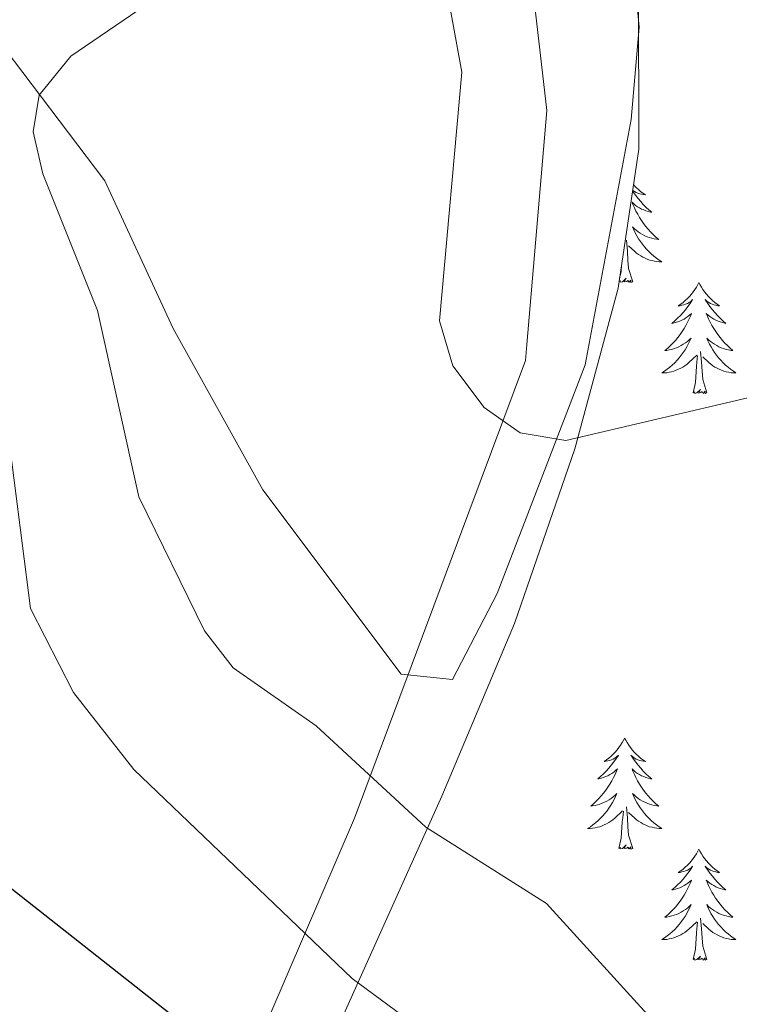
# Model space of a CAD drawing. Units: metres. Extents: x 610838 to 615341, y 4675709 to 4678750.
# Drawn here: x 611802 to 611880, y 4677904 to 4678009 of the extents above; entities that cross this region are included whole.
import ezdxf

# ---------------------------------------------------------------- set-up
doc = ezdxf.new("R2010")
doc.units = ezdxf.units.M
doc.header["$MEASUREMENT"] = 0
for name, color, linetype, lineweight in [('Level 1', 19, 'Continuous', 0), ('Level 35', 92, 'Continuous', 0), ('Level 36', 19, 'Continuous', 40), ('Level 4', 36, 'Continuous', 30), ('Level 5', 36, 'Continuous', 0)]:
    doc.layers.add(name, color=color, linetype=linetype, lineweight=lineweight)

msp = doc.modelspace()

# ---------------------------------------------------------------- linework, layer by layer
at = {"layer": 'Level 1', "color": 19, "linetype": 'Continuous', "lineweight": 0, "ltscale": 0.5}
msp.add_polyline3d([(611721.47, 4677627.14, 334.85), (611722.56, 4677630.63, 334.54), (611727.73, 4677647.9, 333.14), (611736.51, 4677673.51, 334), (611743.43, 4677697.04, 336.14), (611751.88, 4677730.51, 337.31), (611754.74, 4677738.58, 336.46), (611769.08, 4677764.97, 332.78), (611783.58, 4677795.67, 329.75), (611805.09, 4677845.98, 333.22), (611806.34, 4677848.89, 333.92), (611822.1, 4677885.65, 345.56), (611838.39, 4677923.62, 358.71), (611856.76, 4677972.7, 364.71), (611856.9, 4677974.43, 364.7), (611859.02, 4677999.55, 365.34), (611856.43, 4678022.21, 365.67), (611849.62, 4678040.83, 365.61), (611846.38, 4678050.79, 364.4), (611834.64, 4678086.8, 355.5), (611819.88, 4678108.26, 354.87), (611815.8, 4678130, 356.19)], dxfattribs=at)
at = {"layer": 'Level 35', "color": 92, "linetype": 'Continuous', "lineweight": 0, "ltscale": 0.5}
msp.add_polyline3d([(611835.78, 4677899.31, 354.81), (611847.75, 4677925.99, 361.54), (611855.56, 4677944.49, 363.67), (611862.04, 4677963.25, 365.02), (611866.69, 4677980.47, 366.15), (611868.89, 4677995.38, 367.09), (611868.88, 4678012.64, 367.84), (611867.31, 4678022.54, 367.4), (611865.6, 4678028.06, 367.14), (611855.57, 4678056.2, 364.81), (611845.89, 4678089.75, 358.45), (611836.24, 4678112.32, 353.77), (611831.29, 4678127.52, 352.18)], dxfattribs=at)
at = {"layer": 'Level 36', "color": 92, "linetype": 'Continuous', "lineweight": 0}
for points in [[(611827.4, 4678116.47, 353.33), (611830, 4678109.02, 353.08), (611832.4, 4678104.69, 352.98), (611839.46, 4678093.62, 354.1), (611846.5, 4678079.07, 358.96), (611856.82, 4678050.58, 366.08), (611860.89, 4678039.92, 366.86), (611868.24, 4678015.76, 366.38), (611868.94, 4678008.5, 366.25), (611868.09, 4677998.58, 365.66), (611863.13, 4677972.24, 364.48), (611853.72, 4677947.7, 363.38), (611848.92, 4677938.5, 362.81), (611843.42, 4677939.08, 362.2), (611828.56, 4677958.84, 362.57), (611818.94, 4677976.14, 362.4), (611811.6, 4677991.99, 362.4), (611799.87, 4678007.43, 358.55)], [(611868.23, 4677990.9, 0.01), (611868.33, 4677990.76, 0.01), (611868.57, 4677990.42, 0.01), (611868.83, 4677990.09, 0.01), (611869.1, 4677989.78, 0.01), (611869.38, 4677989.47, 0.01), (611869.67, 4677989.18, 0.01), (611869.97, 4677988.9, 0.01), (611870.28, 4677988.62, 0.01), (611870.16, 4677988.65, 0.01), (611869.91, 4677988.7, 0.01), (611869.67, 4677988.78, 0.01), (611869.44, 4677988.87, 0.01), (611869.2, 4677988.97, 0.01), (611868.98, 4677989.09, 0.01), (611868.77, 4677989.22, 0.01), (611868.56, 4677989.36, 0.01), (611868.36, 4677989.52, 0.01), (611868.18, 4677989.69, 0.01), (611868.26, 4677989.47, 0.01), (611868.42, 4677989.11, 0.01), (611868.59, 4677988.75, 0.01), (611868.78, 4677988.41, 0.01), (611868.98, 4677988.07, 0.01), (611869.19, 4677987.74, 0.01), (611869.41, 4677987.41, 0.01), (611869.65, 4677987.1, 0.01), (611869.9, 4677986.8, 0.01), (611870.17, 4677986.51, 0.01), (611870.44, 4677986.22, 0.01), (611870.73, 4677985.96, 0.01), (611871.03, 4677985.7, 0.01), (611870.83, 4677985.72, 0.01), (611870.56, 4677985.77, 0.01), (611870.3, 4677985.83, 0.01)], [(611868.33, 4677991.59, 0.01), (611868.4, 4677991.51, 0.01), (611868.62, 4677991.28, 0.01), (611868.85, 4677991.06, 0.01), (611869.09, 4677990.86, 0.01), (611869.34, 4677990.67, 0.01), (611869.6, 4677990.49, 0.01), (611869.4, 4677990.52, 0.01), (611869.2, 4677990.55, 0.01), (611869, 4677990.61, 0.01), (611868.81, 4677990.68, 0.01), (611868.62, 4677990.76, 0.01), (611868.44, 4677990.86, 0.01), (611868.26, 4677990.97, 0.01), (611868.24, 4677990.99, 0.01)], [(611870.3, 4677985.83, 0.01), (611870.04, 4677985.91, 0.01), (611869.79, 4677986, 0.01), (611869.54, 4677986.11, 0.01), (611869.3, 4677986.24, 0.01), (611869.06, 4677986.37, 0.01), (611868.84, 4677986.52, 0.01), (611868.62, 4677986.69, 0.01), (611868.42, 4677986.86, 0.01), (611868.22, 4677987.05, 0.01), (611868.36, 4677986.72, 0.01), (611868.52, 4677986.4, 0.01), (611868.69, 4677986.09, 0.01), (611868.87, 4677985.78, 0.01), (611869.07, 4677985.49, 0.01), (611869.28, 4677985.2, 0.01), (611869.5, 4677984.92, 0.01), (611869.74, 4677984.65, 0.01), (611869.98, 4677984.4, 0.01), (611870.24, 4677984.15, 0.01), (611870.51, 4677983.92, 0.01), (611870.79, 4677983.7, 0.01), (611871.08, 4677983.49, 0.01), (611871.37, 4677983.3, 0.01), (611871.1, 4677983.3, 0.01), (611870.84, 4677983.33, 0.01), (611870.58, 4677983.37, 0.01), (611870.32, 4677983.43, 0.01), (611870.06, 4677983.5, 0.01), (611869.81, 4677983.59, 0.01), (611869.57, 4677983.69, 0.01), (611869.33, 4677983.8, 0.01), (611869.1, 4677983.94, 0.01), (611868.88, 4677984.08, 0.01), (611868.66, 4677984.24, 0.01), (611868.46, 4677984.41, 0.01), (611867.8, 4677985.03, 0.01)], [(611868.24, 4677981.16, 0.01), (611867.81, 4677982.6, 0.01), (611867.72, 4677983.5, 0.01), (611867.67, 4677984.45, 0.01), (611867.57, 4677985.62, 0.01)], [(611866.84, 4677981.51, 0.01), (611867.01, 4677982.28, 0.01), (611867.05, 4677982.94, 0.01)], [(611868.24, 4677981.16, 0.01), (611868.06, 4677981.09, 0.01), (611868.04, 4677981.33, 0.01), (611867.85, 4677981.11, 0.01), (611867.73, 4677981.31, 0.01), (611867.61, 4677981.2, 0.01), (611867.34, 4677981.15, 0.01), (611867.54, 4677981.54, 0.01), (611867.15, 4677981.16, 0.01), (611866.96, 4677981.11, 0.01), (611866.92, 4677981.27, 0.01), (611866.79, 4677981.18, 0.01)], [(611875.34, 4677981.09, 0.01), (611875.23, 4677980.87, 0.01), (611875.08, 4677980.6, 0.01), (611874.91, 4677980.33, 0.01), (611874.73, 4677980.07, 0.01), (611874.54, 4677979.83, 0.01), (611874.33, 4677979.59, 0.01), (611874.11, 4677979.36, 0.01), (611873.88, 4677979.15, 0.01), (611873.64, 4677978.94, 0.01), (611873.39, 4677978.75, 0.01), (611873.13, 4677978.57, 0.01), (611873.33, 4677978.6, 0.01), (611873.53, 4677978.64, 0.01), (611873.73, 4677978.69, 0.01), (611873.92, 4677978.76, 0.01), (611874.11, 4677978.84, 0.01), (611874.29, 4677978.94, 0.01), (611874.47, 4677979.06, 0.01), (611874.67, 4677979.25, 0.01), (611874.63, 4677979.18, 0.01), (611874.4, 4677978.84, 0.01), (611874.16, 4677978.5, 0.01), (611873.9, 4677978.17, 0.01), (611873.64, 4677977.86, 0.01), (611873.36, 4677977.55, 0.01), (611873.06, 4677977.26, 0.01), (611872.76, 4677976.98, 0.01), (611872.45, 4677976.7, 0.01), (611872.57, 4677976.73, 0.01), (611872.82, 4677976.79, 0.01), (611873.06, 4677976.86, 0.01), (611873.3, 4677976.95, 0.01), (611873.53, 4677977.05, 0.01), (611873.75, 4677977.17, 0.01), (611873.96, 4677977.3, 0.01), (611874.17, 4677977.44, 0.01), (611874.37, 4677977.6, 0.01), (611874.56, 4677977.77, 0.01), (611874.47, 4677977.55, 0.01), (611874.31, 4677977.19, 0.01), (611874.14, 4677976.83, 0.01), (611873.96, 4677976.49, 0.01), (611873.76, 4677976.15, 0.01), (611873.54, 4677975.82, 0.01), (611873.32, 4677975.49, 0.01), (611873.08, 4677975.18, 0.01), (611872.83, 4677974.88, 0.01), (611872.56, 4677974.59, 0.01), (611872.29, 4677974.31, 0.01), (611872, 4677974.04, 0.01), (611871.7, 4677973.78, 0.01), (611871.9, 4677973.8, 0.01), (611872.17, 4677973.85, 0.01), (611872.43, 4677973.91, 0.01), (611872.69, 4677973.99, 0.01), (611872.94, 4677974.09, 0.01), (611873.19, 4677974.19, 0.01), (611873.43, 4677974.32, 0.01), (611873.67, 4677974.46, 0.01), (611873.89, 4677974.6, 0.01), (611874.11, 4677974.77, 0.01), (611874.31, 4677974.94, 0.01), (611874.51, 4677975.13, 0.01), (611874.37, 4677974.81, 0.01)], [(611875.34, 4677981.09, 0.01), (611875.46, 4677980.87, 0.01), (611875.61, 4677980.6, 0.01), (611875.78, 4677980.33, 0.01), (611875.96, 4677980.07, 0.01), (611876.16, 4677979.83, 0.01), (611876.36, 4677979.59, 0.01), (611876.58, 4677979.36, 0.01), (611876.81, 4677979.15, 0.01), (611877.05, 4677978.94, 0.01), (611877.3, 4677978.75, 0.01), (611877.56, 4677978.57, 0.01), (611877.36, 4677978.6, 0.01), (611877.16, 4677978.64, 0.01), (611876.96, 4677978.69, 0.01), (611876.77, 4677978.76, 0.01), (611876.58, 4677978.84, 0.01), (611876.4, 4677978.94, 0.01), (611876.22, 4677979.06, 0.01), (611876.02, 4677979.25, 0.01), (611876.06, 4677979.18, 0.01), (611876.29, 4677978.84, 0.01), (611876.53, 4677978.5, 0.01), (611876.79, 4677978.17, 0.01), (611877.06, 4677977.86, 0.01), (611877.34, 4677977.55, 0.01), (611877.63, 4677977.26, 0.01), (611877.93, 4677976.98, 0.01), (611878.24, 4677976.7, 0.01), (611878.12, 4677976.73, 0.01), (611877.87, 4677976.79, 0.01), (611877.63, 4677976.86, 0.01), (611877.4, 4677976.95, 0.01), (611877.16, 4677977.05, 0.01), (611876.94, 4677977.17, 0.01), (611876.72, 4677977.3, 0.01), (611876.52, 4677977.44, 0.01), (611876.32, 4677977.6, 0.01), (611876.13, 4677977.77, 0.01), (611876.22, 4677977.55, 0.01), (611876.38, 4677977.19, 0.01), (611876.55, 4677976.83, 0.01), (611876.73, 4677976.49, 0.01), (611876.93, 4677976.15, 0.01), (611877.15, 4677975.82, 0.01), (611877.37, 4677975.49, 0.01), (611877.61, 4677975.18, 0.01), (611877.86, 4677974.88, 0.01), (611878.13, 4677974.59, 0.01), (611878.4, 4677974.31, 0.01), (611878.69, 4677974.04, 0.01), (611878.99, 4677973.78, 0.01), (611878.79, 4677973.8, 0.01), (611878.52, 4677973.85, 0.01), (611878.26, 4677973.91, 0.01), (611878, 4677973.99, 0.01), (611877.75, 4677974.09, 0.01), (611877.5, 4677974.19, 0.01), (611877.26, 4677974.32, 0.01), (611877.02, 4677974.46, 0.01), (611876.8, 4677974.6, 0.01), (611876.58, 4677974.77, 0.01), (611876.38, 4677974.94, 0.01), (611876.18, 4677975.13, 0.01), (611876.32, 4677974.81, 0.01)], [(611874.37, 4677974.81, 0.01), (611874.21, 4677974.48, 0.01), (611874.04, 4677974.17, 0.01), (611873.86, 4677973.87, 0.01), (611873.66, 4677973.57, 0.01), (611873.45, 4677973.28, 0.01), (611873.23, 4677973, 0.01), (611873, 4677972.74, 0.01), (611872.75, 4677972.48, 0.01), (611872.49, 4677972.23, 0.01), (611872.22, 4677972, 0.01), (611871.94, 4677971.78, 0.01), (611871.66, 4677971.57, 0.01), (611871.36, 4677971.38, 0.01), (611871.63, 4677971.38, 0.01), (611871.89, 4677971.41, 0.01), (611872.16, 4677971.45, 0.01), (611872.41, 4677971.51, 0.01), (611872.67, 4677971.58, 0.01), (611872.92, 4677971.67, 0.01), (611873.16, 4677971.77, 0.01), (611873.4, 4677971.89, 0.01), (611873.63, 4677972.02, 0.01), (611873.85, 4677972.16, 0.01), (611874.07, 4677972.32, 0.01), (611874.27, 4677972.49, 0.01), (611875.12, 4677973.29, 0.01)], [(611876.32, 4677974.81, 0.01), (611876.48, 4677974.48, 0.01), (611876.65, 4677974.17, 0.01), (611876.83, 4677973.87, 0.01), (611877.03, 4677973.57, 0.01), (611877.24, 4677973.28, 0.01), (611877.46, 4677973, 0.01), (611877.69, 4677972.74, 0.01), (611877.94, 4677972.48, 0.01), (611878.2, 4677972.23, 0.01), (611878.47, 4677972, 0.01), (611878.75, 4677971.78, 0.01), (611879.04, 4677971.57, 0.01), (611879.32, 4677971.38, 0.01), (611879.06, 4677971.38, 0.01), (611878.8, 4677971.41, 0.01), (611878.54, 4677971.45, 0.01), (611878.28, 4677971.51, 0.01), (611878.02, 4677971.58, 0.01), (611877.77, 4677971.67, 0.01), (611877.53, 4677971.77, 0.01), (611877.29, 4677971.89, 0.01), (611877.06, 4677972.02, 0.01), (611876.84, 4677972.16, 0.01), (611876.62, 4677972.32, 0.01), (611876.42, 4677972.49, 0.01), (611875.76, 4677973.11, 0.01)], [(611874.73, 4677969.24, 0.01), (611874.97, 4677970.36, 0.01), (611875.08, 4677972.1, 0.01), (611875.13, 4677972.53, 0.01), (611875.2, 4677973.26, 0.01)], [(611876.2, 4677969.24, 0.01), (611875.77, 4677970.68, 0.01), (611875.68, 4677971.58, 0.01), (611875.63, 4677972.53, 0.01), (611875.53, 4677973.7, 0.01)], [(611876.2, 4677969.24, 0.01), (611876.02, 4677969.17, 0.01), (611876, 4677969.41, 0.01), (611875.81, 4677969.19, 0.01), (611875.69, 4677969.39, 0.01), (611875.57, 4677969.28, 0.01), (611875.3, 4677969.23, 0.01), (611875.5, 4677969.62, 0.01), (611875.11, 4677969.24, 0.01), (611874.92, 4677969.19, 0.01), (611874.88, 4677969.35, 0.01), (611874.73, 4677969.24, 0.01)], [(611867.38, 4677932.21, 0.01), (611867.27, 4677931.99, 0.01), (611867.12, 4677931.72, 0.01), (611866.95, 4677931.45, 0.01), (611866.77, 4677931.2, 0.01), (611866.58, 4677930.95, 0.01), (611866.37, 4677930.71, 0.01), (611866.15, 4677930.48, 0.01), (611865.92, 4677930.27, 0.01), (611865.68, 4677930.06, 0.01), (611865.43, 4677929.87, 0.01), (611865.17, 4677929.7, 0.01), (611865.37, 4677929.72, 0.01), (611865.57, 4677929.76, 0.01), (611865.77, 4677929.81, 0.01), (611865.96, 4677929.88, 0.01), (611866.15, 4677929.96, 0.01), (611866.33, 4677930.06, 0.01), (611866.51, 4677930.18, 0.01), (611866.71, 4677930.37, 0.01), (611866.67, 4677930.3, 0.01), (611866.44, 4677929.96, 0.01), (611866.2, 4677929.62, 0.01), (611865.94, 4677929.3, 0.01), (611865.68, 4677928.98, 0.01), (611865.4, 4677928.67, 0.01), (611865.1, 4677928.38, 0.01), (611864.8, 4677928.1, 0.01), (611864.49, 4677927.83, 0.01), (611864.61, 4677927.85, 0.01), (611864.86, 4677927.91, 0.01), (611865.1, 4677927.98, 0.01), (611865.34, 4677928.07, 0.01), (611865.57, 4677928.17, 0.01), (611865.79, 4677928.29, 0.01), (611866, 4677928.42, 0.01), (611866.21, 4677928.56, 0.01), (611866.41, 4677928.72, 0.01), (611866.6, 4677928.89, 0.01), (611866.51, 4677928.67, 0.01), (611866.35, 4677928.31, 0.01), (611866.18, 4677927.96, 0.01), (611866, 4677927.61, 0.01), (611865.8, 4677927.27, 0.01), (611865.58, 4677926.94, 0.01), (611865.36, 4677926.62, 0.01), (611865.12, 4677926.3, 0.01), (611864.87, 4677926, 0.01), (611864.6, 4677925.71, 0.01), (611864.33, 4677925.43, 0.01), (611864.04, 4677925.16, 0.01), (611863.74, 4677924.9, 0.01), (611863.94, 4677924.92, 0.01), (611864.21, 4677924.97, 0.01), (611864.47, 4677925.03, 0.01), (611864.73, 4677925.11, 0.01), (611864.98, 4677925.21, 0.01), (611865.23, 4677925.32, 0.01), (611865.47, 4677925.44, 0.01), (611865.71, 4677925.58, 0.01), (611865.93, 4677925.73, 0.01), (611866.15, 4677925.89, 0.01), (611866.35, 4677926.07, 0.01), (611866.55, 4677926.25, 0.01), (611866.41, 4677925.93, 0.01)], [(611867.38, 4677932.21, 0.01), (611867.5, 4677931.99, 0.01), (611867.65, 4677931.72, 0.01), (611867.82, 4677931.45, 0.01), (611868, 4677931.2, 0.01), (611868.2, 4677930.95, 0.01), (611868.4, 4677930.71, 0.01), (611868.62, 4677930.48, 0.01), (611868.85, 4677930.27, 0.01), (611869.09, 4677930.06, 0.01), (611869.34, 4677929.87, 0.01), (611869.6, 4677929.7, 0.01), (611869.4, 4677929.72, 0.01), (611869.2, 4677929.76, 0.01), (611869, 4677929.81, 0.01), (611868.81, 4677929.88, 0.01), (611868.62, 4677929.96, 0.01), (611868.44, 4677930.06, 0.01), (611868.26, 4677930.18, 0.01), (611868.06, 4677930.37, 0.01), (611868.1, 4677930.3, 0.01), (611868.33, 4677929.96, 0.01), (611868.57, 4677929.62, 0.01), (611868.83, 4677929.3, 0.01), (611869.1, 4677928.98, 0.01), (611869.38, 4677928.67, 0.01), (611869.67, 4677928.38, 0.01), (611869.97, 4677928.1, 0.01), (611870.28, 4677927.83, 0.01), (611870.16, 4677927.85, 0.01), (611869.91, 4677927.91, 0.01), (611869.67, 4677927.98, 0.01), (611869.44, 4677928.07, 0.01), (611869.2, 4677928.17, 0.01), (611868.98, 4677928.29, 0.01), (611868.76, 4677928.42, 0.01), (611868.56, 4677928.56, 0.01), (611868.36, 4677928.72, 0.01), (611868.17, 4677928.89, 0.01), (611868.26, 4677928.67, 0.01), (611868.42, 4677928.31, 0.01), (611868.59, 4677927.96, 0.01), (611868.77, 4677927.61, 0.01), (611868.97, 4677927.27, 0.01), (611869.19, 4677926.94, 0.01), (611869.41, 4677926.62, 0.01), (611869.65, 4677926.3, 0.01), (611869.9, 4677926, 0.01), (611870.17, 4677925.71, 0.01), (611870.44, 4677925.43, 0.01), (611870.73, 4677925.16, 0.01), (611871.03, 4677924.9, 0.01), (611870.83, 4677924.92, 0.01), (611870.56, 4677924.97, 0.01), (611870.3, 4677925.03, 0.01), (611870.04, 4677925.11, 0.01), (611869.79, 4677925.21, 0.01), (611869.54, 4677925.32, 0.01), (611869.3, 4677925.44, 0.01), (611869.06, 4677925.58, 0.01), (611868.84, 4677925.73, 0.01), (611868.62, 4677925.89, 0.01), (611868.42, 4677926.07, 0.01), (611868.22, 4677926.25, 0.01), (611868.36, 4677925.93, 0.01)], [(611866.41, 4677925.93, 0.01), (611866.25, 4677925.61, 0.01), (611866.08, 4677925.29, 0.01), (611865.9, 4677924.99, 0.01), (611865.7, 4677924.69, 0.01), (611865.49, 4677924.4, 0.01), (611865.27, 4677924.12, 0.01), (611865.04, 4677923.86, 0.01), (611864.79, 4677923.6, 0.01), (611864.53, 4677923.35, 0.01), (611864.26, 4677923.12, 0.01), (611863.98, 4677922.9, 0.01), (611863.7, 4677922.69, 0.01), (611863.4, 4677922.5, 0.01), (611863.67, 4677922.51, 0.01), (611863.93, 4677922.53, 0.01), (611864.2, 4677922.57, 0.01), (611864.45, 4677922.63, 0.01), (611864.71, 4677922.7, 0.01), (611864.96, 4677922.79, 0.01), (611865.2, 4677922.89, 0.01), (611865.44, 4677923.01, 0.01), (611865.67, 4677923.14, 0.01), (611865.89, 4677923.28, 0.01), (611866.11, 4677923.44, 0.01), (611866.31, 4677923.61, 0.01), (611867.16, 4677924.41, 0.01)], [(611868.36, 4677925.93, 0.01), (611868.52, 4677925.61, 0.01), (611868.69, 4677925.29, 0.01), (611868.87, 4677924.99, 0.01), (611869.07, 4677924.69, 0.01), (611869.28, 4677924.4, 0.01), (611869.5, 4677924.12, 0.01), (611869.73, 4677923.86, 0.01), (611869.98, 4677923.6, 0.01), (611870.24, 4677923.35, 0.01), (611870.51, 4677923.12, 0.01), (611870.79, 4677922.9, 0.01), (611871.08, 4677922.69, 0.01), (611871.36, 4677922.5, 0.01), (611871.1, 4677922.51, 0.01), (611870.84, 4677922.53, 0.01), (611870.58, 4677922.57, 0.01), (611870.32, 4677922.63, 0.01), (611870.06, 4677922.7, 0.01), (611869.81, 4677922.79, 0.01), (611869.57, 4677922.89, 0.01), (611869.33, 4677923.01, 0.01), (611869.1, 4677923.14, 0.01), (611868.88, 4677923.28, 0.01), (611868.66, 4677923.44, 0.01), (611868.46, 4677923.61, 0.01), (611867.8, 4677924.23, 0.01)], [(611866.77, 4677920.36, 0.01), (611867.01, 4677921.48, 0.01), (611867.12, 4677923.22, 0.01), (611867.17, 4677923.65, 0.01), (611867.24, 4677924.38, 0.01)], [(611868.24, 4677920.36, 0.01), (611867.81, 4677921.8, 0.01), (611867.72, 4677922.7, 0.01), (611867.67, 4677923.65, 0.01), (611867.57, 4677924.82, 0.01)], [(611868.24, 4677920.36, 0.01), (611868.06, 4677920.29, 0.01), (611868.04, 4677920.53, 0.01), (611867.85, 4677920.31, 0.01), (611867.73, 4677920.51, 0.01), (611867.61, 4677920.4, 0.01), (611867.34, 4677920.35, 0.01), (611867.54, 4677920.74, 0.01), (611867.15, 4677920.36, 0.01), (611866.96, 4677920.31, 0.01), (611866.92, 4677920.47, 0.01), (611866.77, 4677920.36, 0.01)], [(611875.34, 4677920.29, 0.01), (611875.23, 4677920.07, 0.01), (611875.08, 4677919.8, 0.01), (611874.91, 4677919.53, 0.01), (611874.73, 4677919.28, 0.01), (611874.54, 4677919.03, 0.01), (611874.33, 4677918.79, 0.01), (611874.11, 4677918.56, 0.01), (611873.88, 4677918.35, 0.01), (611873.64, 4677918.14, 0.01), (611873.39, 4677917.95, 0.01), (611873.13, 4677917.78, 0.01), (611873.33, 4677917.8, 0.01), (611873.53, 4677917.84, 0.01), (611873.73, 4677917.89, 0.01), (611873.92, 4677917.96, 0.01), (611874.11, 4677918.05, 0.01), (611874.29, 4677918.14, 0.01), (611874.47, 4677918.26, 0.01), (611874.67, 4677918.45, 0.01), (611874.63, 4677918.38, 0.01), (611874.4, 4677918.04, 0.01), (611874.16, 4677917.7, 0.01), (611873.9, 4677917.38, 0.01), (611873.64, 4677917.06, 0.01), (611873.36, 4677916.76, 0.01), (611873.06, 4677916.46, 0.01), (611872.76, 4677916.18, 0.01), (611872.45, 4677915.91, 0.01), (611872.57, 4677915.93, 0.01), (611872.82, 4677915.99, 0.01), (611873.06, 4677916.06, 0.01), (611873.3, 4677916.15, 0.01), (611873.53, 4677916.25, 0.01), (611873.75, 4677916.37, 0.01), (611873.96, 4677916.5, 0.01), (611874.17, 4677916.65, 0.01), (611874.37, 4677916.8, 0.01), (611874.56, 4677916.97, 0.01), (611874.47, 4677916.75, 0.01), (611874.31, 4677916.39, 0.01), (611874.14, 4677916.04, 0.01), (611873.96, 4677915.69, 0.01), (611873.76, 4677915.35, 0.01), (611873.54, 4677915.02, 0.01), (611873.32, 4677914.7, 0.01), (611873.08, 4677914.38, 0.01), (611872.83, 4677914.08, 0.01), (611872.56, 4677913.79, 0.01), (611872.29, 4677913.51, 0.01), (611872, 4677913.24, 0.01), (611871.7, 4677912.98, 0.01), (611871.9, 4677913, 0.01), (611872.17, 4677913.05, 0.01), (611872.43, 4677913.12, 0.01), (611872.69, 4677913.19, 0.01), (611872.94, 4677913.29, 0.01), (611873.19, 4677913.4, 0.01), (611873.43, 4677913.52, 0.01), (611873.67, 4677913.66, 0.01), (611873.89, 4677913.81, 0.01), (611874.11, 4677913.97, 0.01), (611874.31, 4677914.15, 0.01), (611874.51, 4677914.34, 0.01), (611874.37, 4677914.01, 0.01)], [(611875.34, 4677920.29, 0.01), (611875.46, 4677920.07, 0.01), (611875.61, 4677919.8, 0.01), (611875.78, 4677919.53, 0.01), (611875.96, 4677919.28, 0.01), (611876.16, 4677919.03, 0.01), (611876.36, 4677918.79, 0.01), (611876.58, 4677918.56, 0.01), (611876.81, 4677918.35, 0.01), (611877.05, 4677918.14, 0.01), (611877.3, 4677917.95, 0.01), (611877.56, 4677917.78, 0.01), (611877.36, 4677917.8, 0.01), (611877.16, 4677917.84, 0.01), (611876.96, 4677917.89, 0.01), (611876.77, 4677917.96, 0.01), (611876.58, 4677918.05, 0.01), (611876.4, 4677918.14, 0.01), (611876.22, 4677918.26, 0.01), (611876.02, 4677918.45, 0.01), (611876.06, 4677918.38, 0.01), (611876.29, 4677918.04, 0.01), (611876.53, 4677917.7, 0.01), (611876.79, 4677917.38, 0.01), (611877.06, 4677917.06, 0.01), (611877.34, 4677916.76, 0.01), (611877.63, 4677916.46, 0.01), (611877.93, 4677916.18, 0.01), (611878.24, 4677915.91, 0.01), (611878.12, 4677915.93, 0.01), (611877.87, 4677915.99, 0.01), (611877.63, 4677916.06, 0.01), (611877.4, 4677916.15, 0.01), (611877.16, 4677916.25, 0.01), (611876.94, 4677916.37, 0.01), (611876.72, 4677916.5, 0.01), (611876.52, 4677916.65, 0.01), (611876.32, 4677916.8, 0.01), (611876.13, 4677916.97, 0.01), (611876.22, 4677916.75, 0.01), (611876.38, 4677916.39, 0.01), (611876.55, 4677916.04, 0.01), (611876.73, 4677915.69, 0.01), (611876.93, 4677915.35, 0.01), (611877.14, 4677915.02, 0.01), (611877.37, 4677914.7, 0.01), (611877.61, 4677914.38, 0.01), (611877.86, 4677914.08, 0.01), (611878.13, 4677913.79, 0.01), (611878.4, 4677913.51, 0.01), (611878.69, 4677913.24, 0.01), (611878.98, 4677912.98, 0.01), (611878.79, 4677913, 0.01), (611878.52, 4677913.05, 0.01), (611878.26, 4677913.12, 0.01), (611878, 4677913.19, 0.01), (611877.74, 4677913.29, 0.01), (611877.5, 4677913.4, 0.01), (611877.26, 4677913.52, 0.01), (611877.02, 4677913.66, 0.01), (611876.8, 4677913.81, 0.01), (611876.58, 4677913.97, 0.01), (611876.38, 4677914.15, 0.01), (611876.18, 4677914.34, 0.01), (611876.32, 4677914.01, 0.01)], [(611874.37, 4677914.01, 0.01), (611874.21, 4677913.69, 0.01), (611874.04, 4677913.37, 0.01), (611873.86, 4677913.07, 0.01), (611873.66, 4677912.77, 0.01), (611873.45, 4677912.48, 0.01), (611873.23, 4677912.2, 0.01), (611873, 4677911.94, 0.01), (611872.75, 4677911.68, 0.01), (611872.49, 4677911.43, 0.01), (611872.22, 4677911.2, 0.01), (611871.94, 4677910.98, 0.01), (611871.65, 4677910.77, 0.01), (611871.36, 4677910.58, 0.01), (611871.63, 4677910.59, 0.01), (611871.89, 4677910.61, 0.01), (611872.15, 4677910.65, 0.01), (611872.41, 4677910.71, 0.01), (611872.67, 4677910.78, 0.01), (611872.92, 4677910.87, 0.01), (611873.16, 4677910.97, 0.01), (611873.4, 4677911.09, 0.01), (611873.63, 4677911.22, 0.01), (611873.85, 4677911.36, 0.01), (611874.06, 4677911.52, 0.01), (611874.27, 4677911.69, 0.01), (611875.12, 4677912.49, 0.01)], [(611876.32, 4677914.01, 0.01), (611876.48, 4677913.69, 0.01), (611876.64, 4677913.37, 0.01), (611876.83, 4677913.07, 0.01), (611877.02, 4677912.77, 0.01), (611877.24, 4677912.48, 0.01), (611877.46, 4677912.2, 0.01), (611877.69, 4677911.94, 0.01), (611877.94, 4677911.68, 0.01), (611878.2, 4677911.43, 0.01), (611878.47, 4677911.2, 0.01), (611878.74, 4677910.98, 0.01), (611879.03, 4677910.77, 0.01), (611879.32, 4677910.58, 0.01), (611879.06, 4677910.59, 0.01), (611878.8, 4677910.61, 0.01), (611878.53, 4677910.65, 0.01), (611878.28, 4677910.71, 0.01), (611878.02, 4677910.78, 0.01), (611877.77, 4677910.87, 0.01), (611877.53, 4677910.97, 0.01), (611877.29, 4677911.09, 0.01), (611877.06, 4677911.22, 0.01), (611876.84, 4677911.36, 0.01), (611876.62, 4677911.52, 0.01), (611876.42, 4677911.69, 0.01), (611875.76, 4677912.31, 0.01)], [(611876.2, 4677908.44, 0.01), (611875.77, 4677909.88, 0.01), (611875.68, 4677910.79, 0.01), (611875.63, 4677911.74, 0.01), (611875.53, 4677912.9, 0.01)], [(611874.72, 4677908.44, 0.01), (611874.97, 4677909.56, 0.01), (611875.08, 4677911.3, 0.01), (611875.13, 4677911.74, 0.01), (611875.19, 4677912.46, 0.01)], [(611876.2, 4677908.44, 0.01), (611876.02, 4677908.37, 0.01), (611876, 4677908.61, 0.01), (611875.81, 4677908.39, 0.01), (611875.69, 4677908.59, 0.01), (611875.57, 4677908.49, 0.01), (611875.3, 4677908.43, 0.01), (611875.5, 4677908.82, 0.01), (611875.11, 4677908.44, 0.01), (611874.92, 4677908.39, 0.01), (611874.88, 4677908.55, 0.01), (611874.72, 4677908.44, 0.01)]]:
    msp.add_polyline3d(points, dxfattribs=at)
at = {"layer": 'Level 4', "color": 36, "linetype": 'Continuous', "lineweight": 30}
msp.add_polyline3d([(611714.8, 4678046.86, 350.01), (611718.29, 4678046.38, 350.01), (611723.3, 4678047.48, 350.01), (611728.05, 4678049.86, 350.01), (611733.31, 4678050.7, 350.01), (611738.35, 4678050.15, 350.01), (611740.24, 4678048.19, 350.01), (611741.05, 4678044.92, 350.01), (611743.76, 4678040.72, 350.01), (611750.25, 4678032.21, 350.01), (611754.1, 4678029.02, 350.01), (611763.82, 4678025.94, 350.01), (611765.33, 4678013.43, 350.01), (611766.94, 4678008.7, 350.01), (611780.5, 4677992.32, 350.01), (611783.07, 4677987.56, 350.01), (611789.98, 4677968.26, 350.01), (611790.44, 4677963.07, 350.01), (611788.85, 4677952.89, 350.01), (611788.86, 4677947.74, 350.01), (611790.72, 4677932.06, 350.01), (611792.58, 4677927.12, 350.01), (611798.37, 4677918.56, 350.01), (611831.55, 4677892.45, 350.01)], dxfattribs=at)
at = {"layer": 'Level 5', "color": 36, "linetype": 'Continuous', "lineweight": 0}
for points in [[(611880.6, 4677968.71, 365.01), (611861.08, 4677964.12, 365.01), (611856.17, 4677964.95, 365.01), (611852.31, 4677967.66, 365.01), (611848.94, 4677972.16, 365.01), (611847.51, 4677976.96, 365.01), (611849.93, 4678003.64, 365.01), (611843.94, 4678036.38, 365.01), (611844.17, 4678041.76, 365.01), (611845.25, 4678046.78, 365.01), (611855.84, 4678063.86, 365.01)], [(611823.16, 4678046.79, 360.01), (611821.65, 4678035.86, 360.01), (611821.45, 4678020.39, 360.01), (611819.77, 4678015.69, 360.01), (611816.73, 4678011.36, 360.01), (611807.97, 4678005.36, 360.01), (611804.58, 4678001.17, 360.01), (611803.92, 4677997.26, 360.01), (611804.97, 4677992.73, 360.01), (611810.82, 4677978.09, 360.01), (611815.25, 4677958.1, 360.01), (611822.31, 4677943.7, 360.01), (611825.39, 4677939.75, 360.01), (611834.28, 4677933.53, 360.01), (611846.04, 4677922.64, 360.01), (611858.98, 4677914.45, 360.01), (611870.9, 4677901.36, 360.01)], [(611800.96, 4677967.14, 355.01), (611803.64, 4677946.11, 355.01), (611808.26, 4677937.08, 355.01), (611814.71, 4677928.85, 355.01), (611838.14, 4677906.41, 355.01), (611859.59, 4677890.55, 355.01)]]:
    msp.add_polyline3d(points, dxfattribs=at)

doc.saveas('drawing.dxf')
